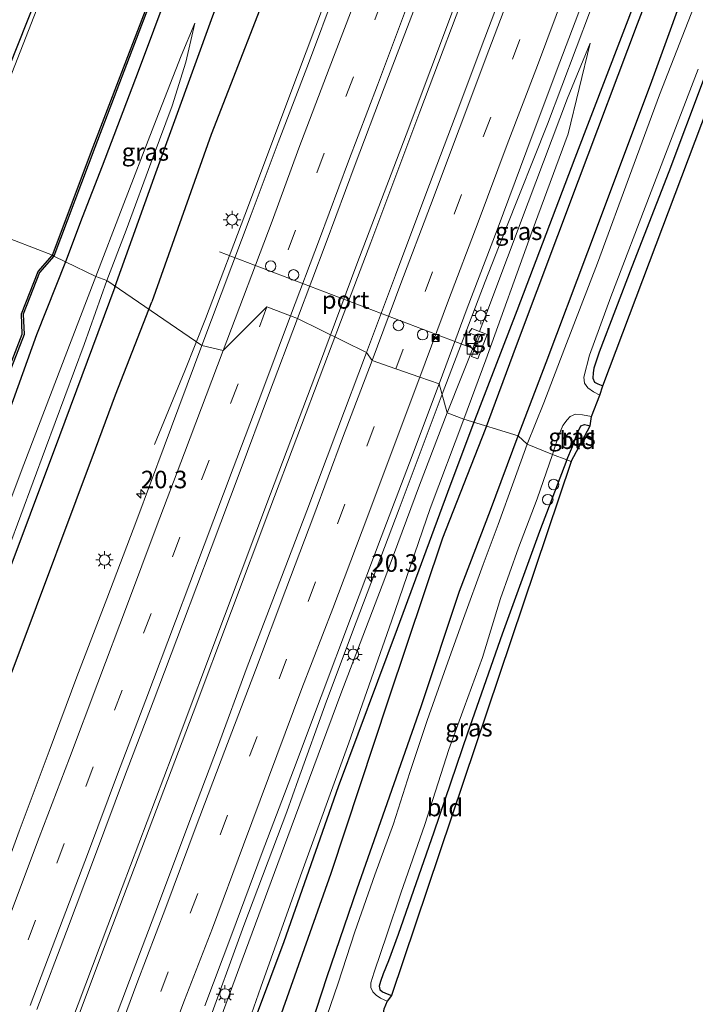
# Model space of a CAD drawing. Units: metres. Extents: x 125589 to 130008, y 506250 to 512500.
# Drawn here: x 126310 to 126406, y 508019 to 508159 of the extents above; entities that cross this region are included whole.
import ezdxf
from ezdxf.enums import TextEntityAlignment as Align

# ---------------------------------------------------------------- set-up
doc = ezdxf.new("R2010")
doc.units = ezdxf.units.M
doc.linetypes.add('VW-3-9_STREEP', pattern=[12, 3, -9])
doc.layers.get('0').update_dxf_attribs({"lineweight": 25})
for name, color, linetype, lineweight in [('B-ME-AL-OVERIG-S-B1', 7, 'Continuous', 18), ('B-ME-AM-KILOMETR-S-B1', 7, 'Continuous', 18), ('B-ME-BV-GELEIDECONSTRUCTIE-GELEIDERAIL-L-B1', 213, 'BV-GELEIDERAIL', 18), ('B-ME-GW-KRUINLIJN-L-B1', 93, 'Continuous', 18), ('B-ME-GW-TEENLIJN-L-B1', 93, 'Continuous', 18), ('B-ME-IE-GRASLAND-GV-B6', 93, 'Continuous', 18), ('B-ME-IE-GRONDWERKLIJN-GROND_INGERICHT-GV-B6', 253, 'Continuous', 18), ('B-ME-IE-HULPGEOMETRIE-L-B1', 53, 'Continuous', 18), ('B-ME-IE-INRICHTINGSELEMENT-S-B1', 253, 'Continuous', 18), ('B-ME-IE-MEUBILAIR_WEGMEUBILAIR-LICHTMAST-S-B1', 8, 'Continuous', 18), ('B-ME-OG-WATER-GV-B6', 153, 'Continuous', 18), ('B-ME-VH-VERH_SOORT-BITUMEN-GV-B6', 8, 'IE-TERREINAFSCHEIDING-NATUURLIJK-HOUTWAL', 18), ('B-ME-VH-VERH_SOORT-TEGELS-GV-B6', 8, 'Continuous', 18), ('B-ME-VW-DRIP-S-B1', 8, 'Continuous', 18), ('B-ME-VW-MARKERING-39STREEP-015-L-B1', 255, 'VW-3-9_STREEP', 18), ('B-ME-VW-MARKERING-STREEP-015-L-B1', 7, 'Continuous', 18), ('B-ME-VW-MEUBILAIR_WEGMEUBILAIR-PORTAAL-L-B1', 8, 'Continuous', 18)]:
    doc.layers.add(name, color=color, linetype=linetype, lineweight=lineweight)
for name, color, linetype in [('B-ME-GR-BOMENRIJ-L-B1', 10, 'Continuous'), ('B-ME-GW-INSTEEKWATERGANG-L-B1', 10, 'Continuous'), ('B-ME-KG-KADASTRAAL-OPNAMEDTMGRENS-L-B1', 10, 'Continuous'), ('B-ME-OB-BESCHOEIING-GV-B6', 10, 'Continuous')]:
    doc.layers.add(name, color=color, linetype=linetype)
doc.styles.add('NLCS-ISO', font='NLCS-ISO.TTF')
doc.linetypes.add('BV-GELEIDERAIL', pattern='A,10,-3,[108,NLCS.SHX,S=1,R=0,X=0,Y=0],-3', length=16)
doc.linetypes.add('IE-TERREINAFSCHEIDING-NATUURLIJK-HOUTWAL', pattern='A,7,-1.5,[67,NLCS.SHX,S=0.75,R=45,X=0,Y=0],-1.5,7,-1.5,[70,NLCS.SHX,S=0.75,R=0,X=0,Y=0],-1.5', length=20)

# ---------------------------------------------------------------- blocks, each defined once
blk = doc.blocks.new('hecto')
for p, q in [((0, 0.625), (-0.625, 0)), ((0, -0.625), (0, 0.625)), ((-0.625, 0), (0.625, 0)), ((0.625, 0), (0, -0.625))]:
    blk.add_line(p, q)
blk = doc.blocks.new('kast')
blk.add_line((-0.75, -0.75), (0.75, 0.75))
blk.add_lwpolyline([(-0.75, 0.75), (0.75, 0.75), (0.75, -0.75), (-0.75, -0.75)], close=True)
blk = doc.blocks.new('dtb')
blk.add_circle((0, 0), 0.75)
blk = doc.blocks.new('lantaarnpaal')
for p, q in [((-0.75, 0), (-1.25, 0)), ((-0.88, 0.88), (-0.53, 0.53)), ((0, 0.75), (0, 1.25)), ((0.53, 0.53), (0.88, 0.88)), ((0.75, 0), (1.25, 0)), ((-0.53, -0.53), (-0.88, -0.88)), ((0, -0.75), (0, -1.25)), ((0.53, -0.53), (0.88, -0.88))]:
    blk.add_line(p, q)
blk.add_circle((0, 0), 0.75)
blk = doc.blocks.new('camera')
h = blk.add_hatch(color=256)
h.paths.add_polyline_path([(0.5, 0.5), (-0.5, 0.5), (0, 0)])
h.paths.add_polyline_path([(0, 0), (-0.5, -0.5), (0.5, -0.5)])
for p, q in [((-0.5, 0.5), (0.5, -0.5)), ((0.5, 0.5), (-0.5, -0.5))]:
    blk.add_line(p, q)
blk.add_lwpolyline([(-0.5, 0.5), (0.5, 0.5), (0.5, -0.5), (-0.5, -0.5)], close=True)

msp = doc.modelspace()

# ---------------------------------------------------------------- linework, layer by layer
at = {"layer": 'B-ME-BV-GELEIDECONSTRUCTIE-GELEIDERAIL-L-B1'}
for points in [[(126352.261, 508110.14, -1.955), (126357.609, 508124.432, -1.887), (126364.624, 508142.874, -1.933), (126375.328, 508171.39, -2.081), (126384.292, 508195.146, -2.114), (126394.184, 508221.314, -2.176), (126403.585, 508246.291, -2.238), (126412.506, 508269.931, -2.325), (126422.806, 508297.443, -2.337), (126431.771, 508321.096, -2.383), (126437.892, 508337.228, -2.399), (126441.056, 508345.68, -2.449), (126446.973, 508365.214, -2.378), (126452.507, 508382.837, -2.288), (126458.503, 508401.614, -2.267), (126463.941, 508418.328, -2.296), (126467.752, 508429.71, -2.292), (126471.556, 508440.152, -2.275)], [(126480.98, 508436.586, -2.275), (126478.934, 508431.319, -2.358), (126473.061, 508417.367, -2.37), (126465.655, 508400.248, -2.366), (126458.096, 508382.897, -2.374), (126449.774, 508363.873, -2.391), (126444.696, 508352.257, -2.412), (126441.69, 508345.46, -2.445), (126433.139, 508322.646, -2.403), (126423.565, 508297.534, -2.354), (126416.252, 508278.103, -2.378), (126407.963, 508255.832, -2.275), (126399.764, 508234.212, -2.234), (126390.693, 508210.153, -2.193), (126383.244, 508190.358, -2.11), (126374.436, 508166.923, -2.023), (126366.604, 508146.134, -1.974), (126359.594, 508127.523, -1.891), (126355.273, 508116.186, -1.842), (126352.888, 508109.892, -1.955)], [(126369.7731, 508105.9006, -1.929), (126375.903, 508121.986, -2.014), (126378.858, 508129.498, -2.043), (126384.778, 508144.399, -2.204), (126390.904, 508160.639, -2.187), (126394.675, 508170.579, -2.268), (126400.825, 508186.803, -2.25), (126405.976, 508200.471, -2.293), (126411.583, 508215.482, -2.341), (126417.709, 508231.663, -2.396), (126422.916, 508245.449, -2.379)], [(126365.3, 508194.952, -2.945), (126361.344, 508183.953, -2.461), (126358.869, 508176.972, -1.587), (126358.863, 508176.97, -1.615), (126355.763, 508168.991, -2.113), (126347.773, 508147.768, -2.055), (126342.169, 508132.818, -2.005), (126336.02, 508116.664, -1.962), (126333.09, 508109.236, -2.215), (126328.754, 508098.74, -2.649)], [(126229.248, 507783.646, 1.485), (126234.873, 507798.748, 1.35), (126244.285, 507823.62, 0.924), (126254.594, 507851.127, 0.56), (126264.467, 507877.328, 0.225), (126271.507, 507896.044, -0.032), (126278.075, 507913.457, -0.251), (126287.475, 507938.329, -0.532), (126296.463, 507962.123, -0.797), (126306.777, 507989.462, -1.053), (126314.728, 508010.687, -1.277), (126324.15, 508035.616, -1.463), (126331.256, 508054.424, -1.636), (126338.731, 508074.302, -1.752), (126345.307, 508091.698, -1.889), (126352.261, 508110.14, -1.955)], [(126352.888, 508109.892, -1.955), (126345.21, 508089.599, -1.856), (126334.266, 508060.53, -1.616), (126321.743, 508027.469, -1.43), (126310.809, 507998.316, -1.14), (126301.587, 507973.756, -0.875), (126295.344, 507957.265, -0.784), (126285.071, 507929.99, -0.437), (126276.427, 507907.269, -0.21), (126266.184, 507879.925, 0.154), (126257.273, 507856.412, 0.485), (126247.432, 507830.219, 0.866), (126239.481, 507808.994, 1.172), (126233.91, 507794.251, 1.441), (126229.908, 507783.382, 1.485)], [(126247.9892, 507783.072, 1.3576), (126249.121, 507786.002, 1.366), (126255.674, 507803.564, 1.093), (126261.294, 507818.491, 0.862), (126266.483, 507832.148, 0.709), (126273.885, 507851.996, 0.419), (126281.469, 507872.002, 0.146), (126288.008, 507889.47, -0.065), (126296.496, 507910.494, -0.487), (126298.428, 507915.397, -0.553), (126299.349, 507917.912, -0.55), (126305.499, 507934.15, -0.714), (126312.073, 507951.576, -0.843), (126318.167, 507967.842, -1.008), (126324.303, 507984.031, -1.159), (126329.972, 507998.989, -1.315), (126336.004, 508015.203, -1.442), (126341.475, 508030.224, -1.54), (126347.603, 508046.421, -1.642), (126349.259, 508050.979, -1.646), (126353.299, 508062.191, -1.675), (126357.518, 508073.427, -1.724), (126363.648, 508089.599, -1.822), (126369.7731, 508105.9006, -1.929)]]:
    msp.add_polyline3d(points, dxfattribs=at)
at = {"layer": 'B-ME-GR-BOMENRIJ-L-B1'}
for points in [[(126323.121, 508121.16, -3.117), (126328.953, 508137.441, -3.089), (126337.087, 508159.821, -3.167), (126345.649, 508182.497, -3.196), (126353.799, 508204.902, -3.246), (126362.298, 508227.545, -3.283), (126370.437, 508249.991, -3.312), (126378.745, 508272.181, -3.291), (126387.316, 508295.031, -3.291), (126395.592, 508317.722, -3.444), (126403.823, 508340.125, -3.374), (126412.334, 508362.425, -3.332), (126420.747, 508384.983, -3.332), (126426.134, 508399.643, -3.32), (126431.154, 508412.902, -3.515), (126437.332, 508429.706, -3.431), (126442.863, 508444.931, -3.46)], [(126450.222, 508442.209, -3.246), (126444.484, 508427.321, -3.192), (126440.13, 508416.06, -3.337), (126433.189, 508397.093, -3.246), (126424.656, 508374.552, -3.118), (126416.156, 508352.266, -3.184), (126407.966, 508330.473, -3.225), (126402.502, 508315.741, -3.225), (126393.747, 508292.694, -3.2), (126385.168, 508269.977, -3.167), (126376.525, 508247.909, -3.163), (126368.31, 508225.224, -3.155), (126362.3, 508209.479, -3.134), (126354.258, 508187.752, -3.134), (126346.841, 508168.701, -3.068), (126336.85, 508142.933, -3.006), (126328.396, 508119.069, -2.873)], [(126496.14, 508420.282, -3.196), (126490.161, 508403.92, -3.312), (126483.116, 508385.947, -3.327), (126475.904, 508366.169, -3.217), (126467.035, 508342.616, -3.159), (126458.721, 508320.512, -3.109), (126450.145, 508297.553, -3.076), (126441.088, 508273.764, -3.188), (126432.236, 508250.186, -3.171), (126423.306, 508226.475, -3.163), (126414.804, 508204.22, -3.192), (126406.441, 508181.794, -3.155), (126397.58, 508158.666, -3.097), (126389.178, 508136.296, -3.093), (126380.325, 508112.8, -3.105), (126375.91, 508100.901, -3.262)], [(126374.191, 508101.582, -3.163), (126380.481, 508117.829, -3.126), (126388.714, 508139.58, -3.126), (126397.603, 508162.792, -3.113), (126406.56, 508186.884, -3.171), (126415.199, 508209.11, -3.213), (126423.361, 508231.016, -3.213), (126429.41, 508247.226, -3.213), (126435.114, 508262.186, -3.213), (126441.343, 508278.394, -3.159), (126447.31, 508294.339, -3.151), (126455.707, 508316.952, -3.105), (126461.661, 508332.554, -3.105), (126467.166, 508347.176, -3.151), (126476.07, 508371.069, -3.151), (126482.168, 508387.346, -3.285), (126487.379, 508401.154, -3.287), (126493.272, 508416.7, -3.27)], [(126323.121, 508121.16, -3.117), (126315.232, 508099.97, -2.976), (126306.85, 508077.658, -2.724), (126298.851, 508056.168, -2.592), (126290.076, 508032.414, -2.455), (126281.911, 508009.994, -2.273), (126273.518, 507987.223, -2.187), (126265.269, 507964.72, -1.988), (126256.963, 507942.493, -1.872), (126248.678, 507919.907, -1.69), (126245.581, 507911.903, -1.69), (126239.845, 507897.653, -3.018), (126233.924, 507882.474, -3.192), (126225.154, 507860.52, -3.328), (126216.371, 507838.121, -3.328), (126210.325, 507823.029, -3.266), (126203.816, 507806.643, -2.53), (126199.865, 507795.911, -2.458)], [(126205.868, 507793.354, -1.522), (126213.473, 507813.134, -1.521), (126224.573, 507843.418, -1.963), (126235.6, 507872.592, -2.476), (126241.66, 507888.093, -2.505), (126245.113, 507897.314, -2.59), (126247.251, 507903.57, -2.005), (126250.08, 507911.199, -1.363), (126255.703, 507926.148, -1.413), (126264.192, 507948.631, -1.599), (126272.57, 507970.994, -1.852), (126281.084, 507993.53, -2.112), (126292.335, 508023.256, -2.24), (126300.7, 508046.082, -2.459), (126309.168, 508068.312, -2.579), (126320.346, 508098.12, -2.774), (126323.182, 508105.827, -2.774), (126328.396, 508119.069, -2.873)], [(126253.078, 507774.212, -2.109), (126258.574, 507788.963, -2.108), (126265.149, 507807.569, -2.108), (126273.288, 507829.119, -2.203), (126279.647, 507846.606, -2.29), (126288.633, 507869.724, -2.488), (126297.269, 507894.743, -2.65), (126305.569, 507915.659, -2.795), (126312.061, 507933.686, -3.026), (126317.76, 507949.023, -2.981), (126323.278, 507963.982, -3.109), (126328.913, 507978.53, -3.278), (126334.599, 507993.858, -3.278), (126341.533, 508012.687, -3.192), (126347.256, 508027.912, -3.2), (126354.978, 508049.991, -3.287), (126363.414, 508072.531, -3.216), (126370.567, 508091.972, -3.187), (126374.191, 508101.582, -3.163)], [(126375.91, 508100.901, -3.262), (126369.81, 508085.39, -3.237), (126362.101, 508062.447, -3.278), (126353.916, 508037.61, -3.295), (126346.029, 508015.355, -3.295), (126338.099, 507992.126, -3.311), (126330.749, 507970.162, -3.311), (126322.931, 507947.805, -3.311), (126313.769, 507920.97, -3.374), (126302.73, 507889.906, -3.332), (126294.666, 507868.129, -3.332), (126286.941, 507846.371, -3.456), (126276.191, 507817.746, -3.398), (126267.314, 507793.165, -3.357), (126263.007, 507781.419, -3.361), (126259.605, 507771.691, -3.581)]]:
    msp.add_polyline3d(points, dxfattribs=at)
at = {"layer": 'B-ME-GW-INSTEEKWATERGANG-L-B1'}
for points in [[(126435.205, 508438.161, -3.836), (126429.53, 508424.448, -3.832), (126424.154, 508410.135, -3.778), (126417.141, 508391.633, -3.786), (126412.095, 508378.719, -3.791), (126405.359, 508360.591, -3.753), (126398.461, 508342.008, -3.733), (126389.742, 508318.715, -3.762), (126385.017, 508306.306, -3.729), (126376.918, 508284.815, -3.704), (126368.606, 508262.991, -3.654), (126361.037, 508243.107, -3.625), (126353.404, 508222.652, -3.613), (126346.277, 508204.384, -3.625), (126339.777, 508187.457, -3.588), (126333.114, 508169.839, -3.617), (126326.446, 508151.92, -3.625), (126321.281, 508138.421, -3.803), (126318.435, 508131.07, -3.795), (126316.076, 508124.776, -3.771)], [(126299.999, 508131.336, -4.11), (126303.394, 508140.086, -3.985), (126308.074, 508152.666, -4.054), (126314.304, 508168.38, -4.162), (126318.634, 508180.782, -4.104), (126322.183, 508190.578, -4.054), (126325.403, 508198.122, -4.08), (126329.462, 508208.47, -4.084), (126333.838, 508219.362, -4.088), (126337.198, 508228.611, -4.179), (126341.695, 508240.643, -4.183)], [(126380.588, 508099.982, -3.729), (126384.61, 508110.449, -3.7), (126390.556, 508126.207, -3.675), (126399.476, 508150.016, -3.58), (126405.994, 508167.968, -3.712), (126410.751, 508180.737, -3.712), (126418.019, 508199.331, -3.696), (126423.396, 508214.084, -3.696), (126431.573, 508234.756, -3.704)], [(126428.497, 508202.073, -4.137), (126427.811, 508202.216, -4.137), (126426.995, 508202.036, -4.137), (126426.513, 508201.691, -4.137), (126425.262, 508199.275, -4.137), (126421.05, 508187.961, -4.117), (126416.568, 508176.194, -4.117), (126411.533, 508162.701, -4.104), (126406.977, 508150.599, -4.075), (126402.101, 508137.607, -4.051), (126396.803, 508124.077, -4.084), (126392.164, 508111.906, -4.232), (126391.375, 508109.62, -4.257), (126391.297, 508108.94, -4.257), (126391.269, 508108.217, -4.257), (126391.501, 508107.641, -4.232), (126391.979, 508107.369, -4.236), (126392.675, 508107.097, -4.199)], [(126316.076, 508124.776, -3.771), (126311.956, 508114.383, -3.754), (126305.216, 508095.865, -3.696), (126297.537, 508075.414, -3.696), (126290.61, 508056.68, -3.63), (126282.906, 508035.843, -3.589), (126275.816, 508017.481, -3.593)], [(126387.55, 508096.577, -3.857), (126388.341, 508098.455, -3.811), (126389.026, 508100.333, -3.919), (126389.534, 508101.415, -3.914), (126390.055, 508101.591, -3.914), (126390.502, 508101.518, -3.956), (126390.882, 508101.401, -4.009)], [(126265.5, 507769.091, -3.939), (126269.881, 507780.757, -3.766), (126275.408, 507795.891, -3.766), (126280.409, 507810.512, -3.791), (126287.654, 507829.987, -3.841), (126292.115, 507843.336, -3.857), (126298.434, 507861.843, -3.833), (126303.438, 507876.49, -3.808), (126309.107, 507893.292, -3.758), (126314.948, 507911.12, -3.787), (126319.282, 507924.493, -3.725), (126323.717, 507936.327, -3.713), (126328.777, 507950.951, -3.704), (126332.91, 507963.308, -3.709), (126337.635, 507976.61, -3.725), (126342.801, 507991.637, -3.733), (126348.753, 508008.813, -3.742), (126353.393, 508022.919, -3.771), (126357.655, 508035.439, -3.775), (126361.622, 508046.768, -3.791), (126366.757, 508061.42, -3.8), (126372.234, 508077.841, -3.754), (126376.646, 508089.386, -3.733), (126380.588, 508099.982, -3.729)], [(126387.55, 508096.577, -3.857), (126383.621, 508086.336, -3.775), (126378.335, 508071.712, -3.783), (126373.39, 508057.616, -3.783), (126368.585, 508043.487, -3.7), (126363.496, 508028.91, -3.758), (126362.094, 508025.19, -3.837), (126361.354, 508023.307, -3.903), (126360.978, 508022.229, -3.932), (126360.791, 508021.564, -3.965), (126360.862, 508021.069, -3.977), (126361.268, 508020.735, -3.973), (126361.925, 508020.462, -3.969), (126362.536, 508020.242, -3.986)]]:
    msp.add_polyline3d(points, dxfattribs=at)
at = {"layer": 'B-ME-GW-KRUINLIJN-L-B1'}
msp.add_line((126374.8374, 508114.2427, -2.718), (126370.488, 508103.28, -2.732), dxfattribs=at)
for points in [[(126321.977, 508122.113, -3.2), (126324.735, 508129.266, -3.167), (126328.58, 508139.758, -3.175), (126331.261, 508146.993, -3.188), (126333.242, 508153.224, -3.25), (126334.522, 508158.779, -3.336)], [(126390.866, 508155.931, -2.849), (126387.649, 508148.106, -2.816), (126382.015, 508133.247, -2.771), (126376.15, 508117.551, -2.734), (126375.0746, 508114.8406, -2.712)], [(126237.166, 507898.432, -3.249), (126238.869, 507901.895, -3.001), (126241.457, 507906.144, -2.443), (126243.312, 507909.787, -1.992), (126244.618, 507913.068, -1.781), (126248.824, 507925.282, -1.852), (126256.413, 507944.941, -2.087), (126263.404, 507963.685, -2.112), (126270.202, 507981.874, -2.215), (126277.573, 508002.491, -2.373), (126286.404, 508026.374, -2.517), (126293.08, 508044.037, -2.633), (126299.997, 508062.815, -2.699), (126306.151, 508079.159, -2.815), (126313.23, 508098.188, -2.981), (126318.748, 508112.982, -3.084), (126321.977, 508122.113, -3.2)], [(126370.488, 508103.28, -2.732), (126366.521, 508092.952, -2.695), (126361.574, 508079.653, -2.613), (126355.344, 508063.224, -2.505), (126348.261, 508044.156, -2.356), (126341.273, 508025.313, -2.257), (126334.121, 508005.957, -2.1), (126327.137, 507986.605, -1.967), (126319.368, 507966.267, -1.736), (126311.086, 507943.346, -1.55), (126303.225, 507922.891, -1.392), (126296.309, 507903.6, -1.21), (126288.396, 507883.567, -0.954), (126280.261, 507861.722, -0.681), (126272.652, 507841.817, -0.379), (126265.277, 507822.829, -0.131), (126256.916, 507799.939, 0.138), (126252.1, 507785.88, 0.369), (126248.514, 507775.74, 0.304)]]:
    msp.add_polyline3d(points, dxfattribs=at)
at = {"layer": 'B-ME-GW-TEENLIJN-L-B1'}
for points in [[(126334.522, 508158.779, -3.336), (126332.541, 508154.147, -3.353), (126328.666, 508144.165, -3.559), (126324.163, 508132.456, -3.642), (126320.392, 508122.692, -3.63)], [(126372.853, 508102.344, -3.13), (126376, 508110.813, -3.101), (126382.615, 508129.145, -3.031), (126387.721, 508143.033, -3.043), (126390.866, 508155.931, -2.849)], [(126320.392, 508122.692, -3.63), (126316.898, 508113.515, -3.601), (126310.131, 508095.901, -3.601), (126302.426, 508075.549, -3.357), (126294.484, 508054.606, -3.357), (126286.926, 508034.387, -3.299), (126279.393, 508013.972, -3.303), (126271.67, 507993.307, -3.299), (126264.411, 507974.847, -3.299), (126259.505, 507962.088, -3.357), (126257.332, 507956.054, -3.44), (126254.661, 507949.02, -3.39), (126250.984, 507939.435, -3.386), (126243.742, 507920.688, -3.382), (126239.426, 507909.364, -3.394), (126237.742, 507903.772, -3.378), (126237.255, 507901.344, -3.361), (126237.166, 507898.432, -3.249)], [(126257.286, 507772.236, -3.485), (126263.379, 507790.517, -3.32), (126271.103, 507813.431, -3.258), (126279.399, 507836.756, -3.274), (126287.066, 507858.351, -3.394), (126296.102, 507883.803, -3.369), (126301.487, 507899.428, -3.369), (126308.61, 507919.022, -3.361), (126313.567, 507933.219, -3.311), (126319.929, 507952.773, -3.221), (126326.575, 507971.729, -3.274), (126328.913, 507978.53, -3.278), (126332.514, 507989.005, -3.283), (126338.254, 508005.259, -3.249), (126343.915, 508021.407, -3.204), (126349.565, 508037.288, -3.171), (126356.439, 508056.233, -3.204), (126362.528, 508073.55, -3.187), (126368.046, 508089.648, -3.117), (126372.853, 508102.344, -3.13)]]:
    msp.add_polyline3d(points, dxfattribs=at)
at = {"layer": 'B-ME-IE-GRASLAND-GV-B6'}
for points in [[(126361.037, 508243.107, -3.625), (126353.404, 508222.652, -3.613), (126346.277, 508204.384, -3.625), (126339.777, 508187.457, -3.588), (126333.114, 508169.839, -3.617), (126326.446, 508151.92, -3.625), (126321.281, 508138.421, -3.803), (126318.435, 508131.07, -3.795), (126316.076, 508124.776, -3.771), (126314.39, 508125.574, -4.685), (126320.25, 508141.065, -4.678), (126327.921, 508161.136, -4.687), (126337.004, 508185.24, -4.695), (126349.015, 508216.892, -4.641), (126357.343, 508238.821, -4.67)], [(126335.514, 508112.859, -2.563), (126321.977, 508122.113, -3.2), (126324.735, 508129.266, -3.167), (126328.58, 508139.758, -3.175), (126331.261, 508146.993, -3.188), (126333.242, 508153.224, -3.25), (126334.522, 508158.779, -3.336), (126332.541, 508154.147, -3.353), (126328.666, 508144.165, -3.559), (126324.163, 508132.456, -3.642), (126320.392, 508122.692, -3.63), (126316.076, 508124.776, -3.771), (126318.435, 508131.07, -3.795), (126321.281, 508138.421, -3.803), (126326.446, 508151.92, -3.625), (126333.114, 508169.839, -3.617), (126339.777, 508187.457, -3.588), (126346.277, 508204.384, -3.625), (126353.404, 508222.652, -3.613), (126361.037, 508243.107, -3.625)], [(126299.999, 508131.336, -4.11), (126303.394, 508140.086, -3.985), (126308.074, 508152.666, -4.054), (126314.304, 508168.38, -4.162), (126318.634, 508180.782, -4.104), (126322.183, 508190.578, -4.054), (126325.403, 508198.122, -4.08), (126329.462, 508208.47, -4.084), (126333.838, 508219.362, -4.088), (126337.198, 508228.611, -4.179), (126341.695, 508240.643, -4.183)], [(126383.756, 508240.778, -2.95), (126379.576, 508229.748, -2.92), (126375.408, 508218.871, -2.948), (126371.489, 508208.176, -2.884), (126367.171, 508196.897, -2.831), (126363.019, 508185.828, -2.836), (126357.564, 508171.301, -2.799), (126354.676, 508163.631, -2.781), (126350.713, 508153.044, -2.736), (126346.392, 508141.784, -2.721), (126342.551, 508131.524, -2.692), (126335.514, 508112.859, -2.563)], [(126405.559, 508235.331, -2.718), (126401.381, 508224.222, -2.677), (126397.141, 508213.017, -2.647), (126392.879, 508201.646, -2.596), (126388.631, 508190.429, -2.561), (126384.54, 508179.498, -2.528), (126380.137, 508167.989, -2.52), (126375.864, 508156.714, -2.473), (126371.62, 508145.45, -2.438), (126367.461, 508134.439, -2.405), (126363.133, 508122.858, -2.35), (126359, 508111.841, -2.288), (126349.148, 508116.683, -2.302), (126353.222, 508127.554, -2.345), (126357.375, 508138.667, -2.385), (126361.501, 508149.59, -2.425), (126365.657, 508160.501, -2.467), (126369.759, 508171.281, -2.492), (126373.932, 508182.416, -2.502), (126378.066, 508193.469, -2.539), (126382.195, 508204.296, -2.565), (126386.248, 508215.123, -2.609), (126390.315, 508226.076, -2.641), (126394.554, 508237.172, -2.675)], [(126433.549, 508235.808, -5.161), (126430.156, 508225.975, -5.161), (126426.948, 508217.826, -5.161), (126421.405, 508203.456, -5.161), (126416.835, 508190.714, -5.161), (126411.895, 508177.659, -5.161), (126406.464, 508163.181, -5.161), (126400.768, 508148.579, -5.161), (126396.808, 508137.902, -5.161), (126391.899, 508124.593, -5.161), (126387.26, 508112.529, -5.161), (126384.238, 508104.661, -5.161), (126381.867, 508098.779, -5.16), (126380.588, 508099.982, -3.729), (126384.61, 508110.449, -3.7), (126390.556, 508126.207, -3.675), (126399.476, 508150.016, -3.58), (126405.994, 508167.968, -3.712), (126410.751, 508180.737, -3.712), (126418.019, 508199.331, -3.696), (126423.396, 508214.084, -3.696), (126431.573, 508234.756, -3.704)], [(126405.994, 508167.968, -3.712), (126399.476, 508150.016, -3.58), (126390.556, 508126.207, -3.675), (126384.61, 508110.449, -3.7), (126380.588, 508099.982, -3.729), (126372.853, 508102.344, -3.13), (126376, 508110.813, -3.101), (126382.615, 508129.145, -3.031), (126387.721, 508143.033, -3.043), (126390.866, 508155.931, -2.849), (126387.649, 508148.106, -2.816), (126382.015, 508133.247, -2.771), (126376.15, 508117.551, -2.734), (126375.0746, 508114.8406, -2.712), (126373.976, 508115.259, -2.695), (126373.568, 508114.656, -2.687), (126374.427, 508114.331, -2.711), (126374.488, 508114.377, -2.736), (126374.8374, 508114.2427, -2.718), (126370.488, 508103.28, -2.732), (126369.362, 508107.408, -2.601), (126373.312, 508118.177, -2.612), (126377.586, 508129.345, -2.685), (126381.827, 508140.689, -2.724), (126386.028, 508151.838, -2.745), (126390.151, 508162.756, -2.789)], [(126312.294, 508161.65, -5.161), (126307.33, 508148.84, -5.161), (126303.456, 508138.569, -5.161), (126300.623, 508130.946, -5.16), (126299.999, 508131.336, -4.11)], [(126320.392, 508122.692, -3.63), (126324.163, 508132.456, -3.642), (126328.666, 508144.165, -3.559), (126332.541, 508154.147, -3.353), (126334.522, 508158.779, -3.336), (126333.242, 508153.224, -3.25), (126331.261, 508146.993, -3.188), (126328.58, 508139.758, -3.175), (126324.735, 508129.266, -3.167), (126321.977, 508122.113, -3.2), (126320.392, 508122.692, -3.63)], [(126382.615, 508129.145, -3.031), (126376, 508110.813, -3.101), (126372.853, 508102.344, -3.13), (126370.488, 508103.28, -2.732), (126374.8374, 508114.2427, -2.718), (126375.068, 508114.154, -2.707), (126373.96, 508111.292, -2.725), (126374.836, 508110.935, -2.742), (126376.205, 508114.41, -2.728), (126375.0746, 508114.8406, -2.712), (126376.15, 508117.551, -2.734), (126382.015, 508133.247, -2.771), (126387.649, 508148.106, -2.816), (126390.866, 508155.931, -2.849), (126387.721, 508143.033, -3.043), (126382.615, 508129.145, -3.031)], [(126406.977, 508150.599, -4.075), (126402.101, 508137.607, -4.051), (126396.803, 508124.077, -4.084), (126392.164, 508111.906, -4.232), (126391.375, 508109.62, -4.257), (126391.297, 508108.94, -4.257), (126391.269, 508108.217, -4.257), (126391.501, 508107.641, -4.232), (126391.979, 508107.369, -4.236), (126392.675, 508107.097, -4.199), (126392.264, 508105.775, -5.161), (126391.361, 508106.228, -5.161), (126390.534, 508106.828, -5.161), (126390.037, 508107.494, -5.161), (126389.978, 508108.323, -5.161), (126390.78, 508111.476, -5.161), (126393.802, 508119.784, -5.161), (126399.567, 508134.782, -5.161), (126406.272, 508152.219, -5.161)], [(126268.11, 508003.766, -4.598), (126274.033, 508019.187, -4.635), (126279.792, 508034.416, -4.598), (126285.46, 508049.564, -4.594), (126292.766, 508068.615, -4.639), (126299.752, 508087.086, -4.714), (126304.962, 508101.054, -4.743), (126310.151, 508114.418, -4.73), (126310.026, 508117.309, -4.792), (126312.37, 508123.279, -4.805), (126314.39, 508125.574, -4.685), (126316.076, 508124.776, -3.771), (126311.956, 508114.383, -3.754), (126305.216, 508095.865, -3.696), (126297.537, 508075.414, -3.696), (126290.61, 508056.68, -3.63), (126282.906, 508035.843, -3.589), (126275.816, 508017.481, -3.593)], [(126275.816, 508017.481, -3.593), (126282.906, 508035.843, -3.589), (126290.61, 508056.68, -3.63), (126297.537, 508075.414, -3.696), (126305.216, 508095.865, -3.696), (126311.956, 508114.383, -3.754), (126316.076, 508124.776, -3.771), (126320.392, 508122.692, -3.63), (126316.898, 508113.515, -3.601), (126310.131, 508095.901, -3.601), (126302.426, 508075.549, -3.357), (126294.484, 508054.606, -3.357), (126286.926, 508034.387, -3.299), (126279.393, 508013.972, -3.303)], [(126320.392, 508122.692, -3.63), (126321.977, 508122.113, -3.2), (126318.748, 508112.982, -3.084), (126313.23, 508098.188, -2.981), (126306.151, 508079.159, -2.815), (126299.997, 508062.815, -2.699), (126293.08, 508044.037, -2.633), (126286.404, 508026.374, -2.517), (126277.573, 508002.491, -2.373)], [(126279.393, 508013.972, -3.303), (126286.926, 508034.387, -3.299), (126294.484, 508054.606, -3.357), (126302.426, 508075.549, -3.357), (126310.131, 508095.901, -3.601), (126316.898, 508113.515, -3.601), (126320.392, 508122.692, -3.63)], [(126277.573, 508002.491, -2.373), (126286.404, 508026.374, -2.517), (126293.08, 508044.037, -2.633), (126299.997, 508062.815, -2.699), (126306.151, 508079.159, -2.815), (126313.23, 508098.188, -2.981), (126318.748, 508112.982, -3.084), (126321.977, 508122.113, -3.2), (126335.514, 508112.859, -2.563), (126330.117, 508098.477, -2.514), (126326.244, 508087.994, -2.295), (126321.939, 508076.729, -2.338), (126317.703, 508065.619, -2.292), (126313.757, 508055.035, -2.24), (126309.459, 508043.627, -2.095), (126305.542, 508033.075, -1.995), (126301.356, 508022.224, -1.918), (126297.2, 508011.037, -1.829)], [(126311.992, 508018.216, -1.68), (126316.223, 508029.342, -1.74), (126320.34, 508040.323, -1.85), (126324.499, 508051.394, -1.94), (126328.58, 508062.078, -2.018), (126332.726, 508073.155, -2.075), (126336.85, 508083.995, -2.17), (126340.951, 508094.966, -2.219), (126345.028, 508105.766, -2.269), (126349.148, 508116.683, -2.302), (126359, 508111.841, -2.288), (126354.772, 508100.645, -2.238), (126350.485, 508089.31, -2.168), (126346.259, 508078.243, -2.119), (126341.981, 508067.052, -2.067), (126337.729, 508055.563, -1.99), (126333.658, 508044.779, -1.94), (126329.311, 508033.233, -1.885), (126325.199, 508022.349, -1.798), (126320.983, 508011.161, -1.704)], [(126335.943, 508018.749, -2.075), (126339.762, 508028.957, -2.136), (126344.093, 508040.59, -2.201), (126348.554, 508052.319, -2.333), (126352.494, 508062.85, -2.359), (126356.834, 508074.327, -2.426), (126361.07, 508085.523, -2.482), (126365.126, 508096.143, -2.545), (126369.362, 508107.408, -2.601), (126370.488, 508103.28, -2.732), (126366.521, 508092.952, -2.695), (126361.574, 508079.653, -2.613), (126355.344, 508063.224, -2.505), (126348.261, 508044.156, -2.356), (126341.273, 508025.313, -2.257), (126334.121, 508005.957, -2.1)], [(126334.121, 508005.957, -2.1), (126341.273, 508025.313, -2.257), (126348.261, 508044.156, -2.356), (126355.344, 508063.224, -2.505), (126361.574, 508079.653, -2.613), (126366.521, 508092.952, -2.695), (126370.488, 508103.28, -2.732), (126372.853, 508102.344, -3.13), (126368.046, 508089.648, -3.117), (126362.528, 508073.55, -3.187), (126356.439, 508056.233, -3.204), (126349.565, 508037.288, -3.171), (126343.915, 508021.407, -3.204), (126338.254, 508005.259, -3.249)], [(126385.505, 508097.339, -5.16), (126386.29, 508099.858, -5.161), (126386.966, 508101.456, -5.161), (126387.579, 508102.264, -5.161), (126388.034, 508102.73, -5.161), (126388.788, 508103.085, -5.161), (126389.772, 508102.987, -5.161), (126391.055, 508102.745, -5.161), (126390.882, 508101.401, -4.009), (126390.502, 508101.518, -3.956), (126390.055, 508101.591, -3.914), (126389.534, 508101.415, -3.914), (126389.026, 508100.333, -3.919), (126388.341, 508098.455, -3.811), (126387.55, 508096.577, -3.857), (126385.505, 508097.339, -5.16)], [(126338.254, 508005.259, -3.249), (126343.915, 508021.407, -3.204), (126349.565, 508037.288, -3.171), (126356.439, 508056.233, -3.204), (126362.528, 508073.55, -3.187), (126368.046, 508089.648, -3.117), (126372.853, 508102.344, -3.13), (126380.588, 508099.982, -3.729), (126376.646, 508089.386, -3.733), (126372.234, 508077.841, -3.754), (126366.757, 508061.42, -3.8), (126361.622, 508046.768, -3.791), (126357.655, 508035.439, -3.775), (126353.393, 508022.919, -3.771), (126348.753, 508008.813, -3.742)], [(126348.753, 508008.813, -3.742), (126353.393, 508022.919, -3.771), (126357.655, 508035.439, -3.775), (126361.622, 508046.768, -3.791), (126366.757, 508061.42, -3.8), (126372.234, 508077.841, -3.754), (126376.646, 508089.386, -3.733), (126380.588, 508099.982, -3.729), (126381.867, 508098.779, -5.16), (126379.973, 508093.506, -5.16), (126377.742, 508087.33, -5.16), (126375.621, 508081.635, -5.16), (126372.786, 508073.937, -5.16), (126370.323, 508067.06, -5.16), (126367.645, 508059.429, -5.16), (126365.168, 508052.002, -5.16), (126362.836, 508044.67, -5.16), (126360.187, 508037.431, -5.16), (126357.317, 508029.297, -5.16), (126354.962, 508021.964, -5.16), (126352.291, 508014.254, -5.16)], [(126385.505, 508097.339, -5.16), (126387.55, 508096.577, -3.857), (126383.621, 508086.336, -3.775), (126378.335, 508071.712, -3.783), (126373.39, 508057.616, -3.783), (126368.585, 508043.487, -3.7), (126363.496, 508028.91, -3.758), (126362.094, 508025.19, -3.837), (126361.354, 508023.307, -3.903), (126360.978, 508022.229, -3.932), (126360.791, 508021.564, -3.965), (126360.862, 508021.069, -3.977), (126361.268, 508020.735, -3.973), (126361.925, 508020.462, -3.969), (126362.536, 508020.242, -3.986), (126361.929, 508019.441, -5.16), (126360.967, 508019.866, -5.16), (126360.338, 508020.265, -5.16), (126359.866, 508020.758, -5.16), (126359.621, 508021.375, -5.16), (126359.617, 508022.022, -5.16), (126360.07, 508023.542, -5.16), (126361.929, 508029.002, -5.16), (126363.88, 508034.804, -5.16), (126367.277, 508044.593, -5.16), (126370.718, 508055.294, -5.16), (126372.921, 508061.246, -5.16), (126375.512, 508068.392, -5.16), (126378.061, 508076.8, -5.16), (126380.668, 508084.037, -5.16), (126383.334, 508091.015, -5.16), (126385.505, 508097.339, -5.16)]]:
    msp.add_polyline3d(points, dxfattribs=at)
at = {"layer": 'B-ME-IE-GRONDWERKLIJN-GROND_INGERICHT-GV-B6'}
for points in [[(126341.695, 508240.643, -4.183), (126337.198, 508228.611, -4.179), (126333.838, 508219.362, -4.088), (126329.462, 508208.47, -4.084), (126325.403, 508198.122, -4.08), (126322.183, 508190.578, -4.054), (126318.634, 508180.782, -4.104), (126314.304, 508168.38, -4.162), (126308.074, 508152.666, -4.054), (126303.394, 508140.086, -3.985), (126299.999, 508131.336, -4.11)], [(126428.497, 508202.073, -4.137), (126392.675, 508107.097, -4.199), (126391.979, 508107.369, -4.236), (126391.501, 508107.641, -4.232), (126391.269, 508108.217, -4.257), (126391.297, 508108.94, -4.257), (126391.375, 508109.62, -4.257), (126392.164, 508111.906, -4.232), (126396.803, 508124.077, -4.084), (126402.101, 508137.607, -4.051), (126406.977, 508150.599, -4.075), (126411.533, 508162.701, -4.104), (126416.568, 508176.194, -4.117), (126421.05, 508187.961, -4.117), (126425.262, 508199.275, -4.137), (126426.513, 508201.691, -4.137), (126426.995, 508202.036, -4.137), (126427.811, 508202.216, -4.137), (126428.497, 508202.073, -4.137)], [(126387.55, 508096.577, -3.857), (126388.341, 508098.455, -3.811), (126389.026, 508100.333, -3.919), (126389.534, 508101.415, -3.914), (126390.055, 508101.591, -3.914), (126390.502, 508101.518, -3.956), (126390.882, 508101.401, -4.009), (126388.177, 508096.308, -3.808), (126387.55, 508096.577, -3.857)], [(126387.55, 508096.577, -3.857), (126388.177, 508096.308, -3.808), (126362.536, 508020.242, -3.986), (126361.925, 508020.462, -3.969), (126361.268, 508020.735, -3.973), (126360.862, 508021.069, -3.977), (126360.791, 508021.564, -3.965), (126360.978, 508022.229, -3.932), (126361.354, 508023.307, -3.903), (126362.094, 508025.19, -3.837), (126363.496, 508028.91, -3.758), (126368.585, 508043.487, -3.7), (126373.39, 508057.616, -3.783), (126378.335, 508071.712, -3.783), (126383.621, 508086.336, -3.775), (126387.55, 508096.577, -3.857)]]:
    msp.add_polyline3d(points, dxfattribs=at)
at = {"layer": 'B-ME-IE-HULPGEOMETRIE-L-B1'}
msp.add_polyline3d([(126300.623, 508130.946, -5.16), (126314.202, 508125.739, -5.16), (126314.39, 508125.574, -4.685), (126316.076, 508124.776, -3.771), (126320.392, 508122.692, -3.63), (126321.977, 508122.113, -3.2), (126335.514, 508112.859, -2.563), (126338.522, 508112.134, -2.499), (126344.762, 508118.345, -2.436), (126348.1495, 508117.0614, -2.331), (126349.148, 508116.683, -2.302), (126359, 508111.841, -2.288), (126359.807, 508110.696, -2.326), (126363.167, 508109.505, -2.415), (126366.5994, 508108.3431, -2.521), (126369.362, 508107.408, -2.601), (126370.488, 508103.28, -2.732), (126372.853, 508102.344, -3.13), (126380.588, 508099.982, -3.729), (126381.867, 508098.779, -5.16), (126385.505, 508097.339, -5.16), (126387.55, 508096.577, -3.857), (126388.177, 508096.308, -3.808)], dxfattribs=at)
at = {"layer": 'B-ME-KG-KADASTRAAL-OPNAMEDTMGRENS-L-B1'}
for points in [[(126388.177, 508096.308, -3.808), (126390.882, 508101.401, -4.009), (126391.055, 508102.745, -5.161), (126392.264, 508105.775, -5.161), (126392.675, 508107.097, -4.199), (126428.497, 508202.073, -4.137), (126428.749, 508202.774, -5.161), (126429.134, 508203.741, -5.161), (126429.672, 508205.512, -3.956), (126465.386, 508298.078, -3.96), (126465.326, 508299.39, -5.161), (126466.382, 508302.014, -5.161), (126467.614, 508303.479, -3.877), (126516.482, 508424.799, -4.377), (126517.1, 508426.335, -5.161), (126522.658, 508442.389, -5.161), (126523.456, 508443.32, -4.199), (126525.529, 508454.759, -4.298)], [(126388.177, 508096.308, -3.808), (126362.536, 508020.242, -3.986), (126361.929, 508019.441, -5.16), (126361.467, 508018.298, -5.16), (126361.225, 508016.887, -3.986), (126331.901, 507931.338, -4.147), (126330.927, 507929.87, -5.16), (126329.9, 507927.096, -5.16), (126329.525, 507925.505, -4.077), (126274.946, 507768.461, -4.023), (126274.208, 507766.505, -5.16), (126274.2, 507766.099, -5.162)]]:
    msp.add_polyline3d(points, dxfattribs=at)
at = {"layer": 'B-ME-OB-BESCHOEIING-GV-B6'}
for points in [[(126314.202, 508125.739, -5.16), (126320.016, 508141.154, -5.161), (126327.687, 508161.225, -5.161), (126336.77, 508185.328, -5.161), (126348.781, 508216.981, -5.161), (126357.109, 508238.91, -5.161), (126363.446, 508255.507, -5.161), (126371.731, 508277.408, -5.161), (126377.575, 508292.743, -5.161), (126383.576, 508308.763, -5.161), (126389.604, 508325.075, -5.161), (126399.699, 508351.766, -5.161), (126406.741, 508370.425, -5.161), (126414.289, 508390.429, -5.161), (126423.338, 508414.484, -5.161), (126430.83, 508434.457, -5.161), (126435.116, 508445.764, -5.161)], [(126435.349, 508445.675, -4.794), (126431.064, 508434.369, -4.674), (126423.572, 508414.396, -4.645), (126414.523, 508390.341, -4.637), (126406.975, 508370.337, -4.649), (126399.933, 508351.678, -4.645), (126389.838, 508324.987, -4.654), (126383.81, 508308.676, -4.645), (126377.809, 508292.655, -4.645), (126371.965, 508277.319, -4.645), (126363.68, 508255.418, -4.67), (126357.343, 508238.821, -4.67), (126349.015, 508216.892, -4.641), (126337.004, 508185.24, -4.695), (126327.921, 508161.136, -4.687), (126320.25, 508141.065, -4.678), (126314.39, 508125.574, -4.685), (126314.202, 508125.739, -5.16)], [(126267.876, 508003.855, -5.16), (126273.799, 508019.276, -5.16), (126279.558, 508034.504, -5.16), (126285.226, 508049.653, -5.16), (126292.532, 508068.704, -5.16), (126299.518, 508087.174, -5.16), (126304.728, 508101.143, -5.16), (126309.899, 508114.46, -5.16), (126309.774, 508117.351, -5.16), (126312.153, 508123.411, -5.16), (126314.202, 508125.739, -5.16), (126314.39, 508125.574, -4.685), (126312.37, 508123.279, -4.805), (126310.026, 508117.309, -4.792), (126310.151, 508114.418, -4.73), (126304.962, 508101.054, -4.743), (126299.752, 508087.086, -4.714), (126292.766, 508068.615, -4.639), (126285.46, 508049.564, -4.594), (126279.792, 508034.416, -4.598), (126274.033, 508019.187, -4.635), (126268.11, 508003.766, -4.598)]]:
    msp.add_polyline3d(points, dxfattribs=at)
at = {"layer": 'B-ME-OG-WATER-GV-B6'}
for points in [[(126406.272, 508152.219, -5.161), (126399.567, 508134.782, -5.161), (126393.802, 508119.784, -5.161), (126390.78, 508111.476, -5.161), (126389.978, 508108.323, -5.161), (126390.037, 508107.494, -5.161), (126390.534, 508106.828, -5.161), (126391.361, 508106.228, -5.161), (126392.264, 508105.775, -5.161), (126391.055, 508102.745, -5.161), (126389.772, 508102.987, -5.161), (126388.788, 508103.085, -5.161), (126388.034, 508102.73, -5.161), (126387.579, 508102.264, -5.161), (126386.966, 508101.456, -5.161), (126386.29, 508099.858, -5.161), (126385.505, 508097.339, -5.16), (126381.867, 508098.779, -5.16), (126384.238, 508104.661, -5.161), (126387.26, 508112.529, -5.161), (126391.899, 508124.593, -5.161), (126396.808, 508137.902, -5.161), (126400.768, 508148.579, -5.161), (126406.464, 508163.181, -5.161)], [(126327.687, 508161.225, -5.161), (126320.016, 508141.154, -5.161), (126314.202, 508125.739, -5.16), (126300.623, 508130.946, -5.16), (126303.456, 508138.569, -5.161), (126307.33, 508148.84, -5.161), (126312.294, 508161.65, -5.161)], [(126300.623, 508130.946, -5.16), (126314.202, 508125.739, -5.16), (126312.153, 508123.411, -5.16), (126309.774, 508117.351, -5.16), (126309.899, 508114.46, -5.16), (126304.728, 508101.143, -5.16)], [(126352.291, 508014.254, -5.16), (126354.962, 508021.964, -5.16), (126357.317, 508029.297, -5.16), (126360.187, 508037.431, -5.16), (126362.836, 508044.67, -5.16), (126365.168, 508052.002, -5.16), (126367.645, 508059.429, -5.16), (126370.323, 508067.06, -5.16), (126372.786, 508073.937, -5.16), (126375.621, 508081.635, -5.16), (126377.742, 508087.33, -5.16), (126379.973, 508093.506, -5.16), (126381.867, 508098.779, -5.16), (126385.505, 508097.339, -5.16), (126383.334, 508091.015, -5.16), (126380.668, 508084.037, -5.16), (126378.061, 508076.8, -5.16), (126375.512, 508068.392, -5.16), (126372.921, 508061.246, -5.16), (126370.718, 508055.294, -5.16), (126367.277, 508044.593, -5.16), (126363.88, 508034.804, -5.16), (126361.929, 508029.002, -5.16), (126360.07, 508023.542, -5.16), (126359.617, 508022.022, -5.16), (126359.621, 508021.375, -5.16), (126359.866, 508020.758, -5.16), (126360.338, 508020.265, -5.16), (126360.967, 508019.866, -5.16), (126361.929, 508019.441, -5.16), (126361.467, 508018.298, -5.16)]]:
    msp.add_polyline3d(points, dxfattribs=at)
at = {"layer": 'B-ME-VH-VERH_SOORT-BITUMEN-GV-B6'}
for points in [[(126349.148, 508116.683, -2.302), (126348.1495, 508117.0614, -2.331), (126344.762, 508118.345, -2.436), (126338.522, 508112.134, -2.499), (126335.514, 508112.859, -2.563), (126342.551, 508131.524, -2.692), (126346.392, 508141.784, -2.721), (126350.713, 508153.044, -2.736), (126354.676, 508163.631, -2.781), (126357.564, 508171.301, -2.799), (126363.019, 508185.828, -2.836), (126367.171, 508196.897, -2.831), (126371.489, 508208.176, -2.884), (126375.408, 508218.871, -2.948), (126379.576, 508229.748, -2.92), (126383.756, 508240.778, -2.95)], [(126419.182, 508239.634, -3.003), (126414.958, 508228.571, -2.995), (126410.805, 508217.516, -2.957), (126406.75, 508206.715, -2.921), (126402.545, 508195.649, -2.866), (126398.303, 508184.3, -2.847), (126394.198, 508173.505, -2.809), (126390.151, 508162.756, -2.789), (126386.028, 508151.838, -2.745), (126381.827, 508140.689, -2.724), (126377.586, 508129.345, -2.685), (126373.312, 508118.177, -2.612), (126369.362, 508107.408, -2.601)], [(126394.554, 508237.172, -2.675), (126390.315, 508226.076, -2.641), (126386.248, 508215.123, -2.609), (126382.195, 508204.296, -2.565), (126378.066, 508193.469, -2.539), (126373.932, 508182.416, -2.502), (126369.759, 508171.281, -2.492), (126365.657, 508160.501, -2.467), (126361.501, 508149.59, -2.425), (126357.375, 508138.667, -2.385), (126353.222, 508127.554, -2.345), (126349.148, 508116.683, -2.302)], [(126369.362, 508107.408, -2.601), (126366.5994, 508108.3431, -2.521), (126363.167, 508109.505, -2.415), (126359.807, 508110.696, -2.326), (126359, 508111.841, -2.288), (126363.133, 508122.858, -2.35), (126367.461, 508134.439, -2.405), (126371.62, 508145.45, -2.438), (126375.864, 508156.714, -2.473), (126380.137, 508167.989, -2.52), (126384.54, 508179.498, -2.528), (126388.631, 508190.429, -2.561), (126392.879, 508201.646, -2.596), (126397.141, 508213.017, -2.647), (126401.381, 508224.222, -2.677), (126405.559, 508235.331, -2.718)], [(126297.2, 508011.037, -1.829), (126301.356, 508022.224, -1.918), (126305.542, 508033.075, -1.995), (126309.459, 508043.627, -2.095), (126313.757, 508055.035, -2.24), (126317.703, 508065.619, -2.292), (126321.939, 508076.729, -2.338), (126326.244, 508087.994, -2.295), (126330.117, 508098.477, -2.514), (126335.514, 508112.859, -2.563), (126338.522, 508112.134, -2.499), (126344.762, 508118.345, -2.436), (126348.1495, 508117.0614, -2.331), (126349.148, 508116.683, -2.302), (126345.028, 508105.766, -2.269), (126340.951, 508094.966, -2.219), (126336.85, 508083.995, -2.17), (126332.726, 508073.155, -2.075), (126328.58, 508062.078, -2.018), (126324.499, 508051.394, -1.94), (126320.34, 508040.323, -1.85), (126316.223, 508029.342, -1.74), (126311.992, 508018.216, -1.68)], [(126320.983, 508011.161, -1.704), (126325.199, 508022.349, -1.798), (126329.311, 508033.233, -1.885), (126333.658, 508044.779, -1.94), (126337.729, 508055.563, -1.99), (126341.981, 508067.052, -2.067), (126346.259, 508078.243, -2.119), (126350.485, 508089.31, -2.168), (126354.772, 508100.645, -2.238), (126359, 508111.841, -2.288), (126359.807, 508110.696, -2.326), (126363.167, 508109.505, -2.415), (126366.5994, 508108.3431, -2.521), (126369.362, 508107.408, -2.601), (126365.126, 508096.143, -2.545), (126361.07, 508085.523, -2.482), (126356.834, 508074.327, -2.426), (126352.494, 508062.85, -2.359), (126348.554, 508052.319, -2.333), (126344.093, 508040.59, -2.201), (126339.762, 508028.957, -2.136), (126335.943, 508018.749, -2.075)]]:
    msp.add_polyline3d(points, dxfattribs=at)
at = {"layer": 'B-ME-VH-VERH_SOORT-TEGELS-GV-B6'}
msp.add_polyline3d([(126376.205, 508114.41, -2.728), (126374.836, 508110.935, -2.742), (126373.96, 508111.292, -2.725), (126375.068, 508114.154, -2.707), (126374.8374, 508114.2427, -2.7177), (126374.488, 508114.377, -2.736), (126374.427, 508114.331, -2.711), (126373.568, 508114.656, -2.687), (126373.976, 508115.259, -2.695), (126375.0746, 508114.8406, -2.7116), (126376.205, 508114.41, -2.728)], dxfattribs=at)
at = {"layer": 'B-ME-VW-MARKERING-39STREEP-015-L-B1'}
for points in [[(126363.167, 508109.505, -2.415), (126367.333, 508120.56, -2.459), (126371.471, 508131.567, -2.517), (126375.628, 508142.568, -2.549), (126379.786, 508153.637, -2.608), (126383.959, 508164.627, -2.634), (126388.08, 508175.658, -2.657), (126392.258, 508186.644, -2.673), (126396.42, 508197.7, -2.708), (126400.584, 508208.711, -2.747), (126404.705, 508219.711, -2.778), (126408.905, 508230.697, -2.813), (126413.013, 508241.746, -2.83)], [(126390.108, 508238.613, -2.782), (126385.992, 508227.688, -2.738), (126381.845, 508216.736, -2.731), (126377.73, 508205.815, -2.688), (126373.593, 508194.901, -2.646), (126369.491, 508183.96, -2.632), (126365.326, 508173.026, -2.599), (126361.214, 508162.086, -2.586), (126357.107, 508151.133, -2.534), (126352.941, 508140.254, -2.5), (126348.875, 508129.281, -2.461), (126344.762, 508118.345, -2.436)], [(126344.762, 508118.345, -2.436), (126340.666, 508107.41, -2.359), (126336.529, 508096.512, -2.322), (126332.386, 508085.55, -2.269), (126328.269, 508074.642, -2.193), (126324.123, 508063.719, -2.14), (126320.016, 508052.809, -2.067), (126315.896, 508041.879, -1.957), (126311.787, 508030.971, -1.877), (126307.635, 508020.025, -1.805), (126303.53, 508009.097, -1.731)], [(126325.53, 508009.599, -1.819), (126329.668, 508020.802, -1.836), (126333.858, 508031.982, -1.943), (126338.108, 508043.128, -2.06), (126342.312, 508054.332, -2.076), (126346.525, 508065.372, -2.218), (126350.677, 508076.355, -2.24), (126354.841, 508087.45, -2.277), (126359.04, 508098.489, -2.308), (126363.167, 508109.505, -2.415)]]:
    msp.add_polyline3d(points, dxfattribs=at)
at = {"layer": 'B-ME-VW-MARKERING-STREEP-015-L-B1'}
for points in [[(126359.807, 508110.696, -2.326), (126363.867, 508121.7, -2.37), (126368.083, 508132.821, -2.408), (126372.188, 508143.687, -2.465), (126376.409, 508154.919, -2.511), (126380.526, 508165.739, -2.55), (126384.677, 508176.904, -2.571), (126388.779, 508187.694, -2.587), (126393.025, 508198.985, -2.611), (126397.172, 508210.047, -2.668), (126401.343, 508221.022, -2.69), (126405.489, 508231.967, -2.723), (126409.583, 508242.897, -2.74)], [(126366.5994, 508108.3431, -2.521), (126370.656, 508119.335, -2.574), (126374.878, 508130.412, -2.615), (126379.031, 508141.498, -2.644), (126383.337, 508152.762, -2.696), (126387.337, 508163.472, -2.73), (126391.488, 508174.442, -2.762), (126395.612, 508185.414, -2.774), (126399.814, 508196.554, -2.81), (126403.955, 508207.555, -2.847), (126408.09, 508218.462, -2.875), (126412.262, 508229.452, -2.904), (126416.45, 508240.58, -2.934)], [(126386.738, 508239.957, -2.888), (126381.557, 508226.408, -2.864), (126378.363, 508217.858, -2.877), (126374.33, 508207.014, -2.809), (126370.249, 508196.197, -2.748), (126365.837, 508184.588, -2.774), (126361.978, 508174.225, -2.705), (126357.771, 508163.166, -2.713), (126353.64, 508152.334, -2.678), (126349.354, 508140.992, -2.638), (126345.511, 508130.594, -2.568), (126338.522, 508112.134, -2.499)], [(126393.531, 508237.439, -2.699), (126389.385, 508226.502, -2.664), (126385.243, 508215.48, -2.641), (126381.182, 508204.714, -2.601), (126377.003, 508193.653, -2.548), (126372.896, 508182.793, -2.537), (126368.723, 508171.678, -2.514), (126364.682, 508160.975, -2.484), (126360.55, 508149.966, -2.448), (126356.429, 508139.102, -2.41), (126352.259, 508128.019, -2.373), (126348.1495, 508117.0614, -2.331)], [(126348.1495, 508117.0614, -2.331), (126344.052, 508106.156, -2.292), (126339.962, 508095.361, -2.24), (126335.82, 508084.393, -2.186), (126331.754, 508073.593, -2.106), (126327.5, 508062.367, -2.042), (126323.478, 508051.768, -1.966), (126319.344, 508040.694, -1.861), (126315.193, 508029.806, -1.767), (126311.051, 508018.785, -1.7)], [(126338.522, 508112.134, -2.499), (126333.044, 508097.547, -2.432), (126328.985, 508086.902, -2.372), (126324.91, 508076.012, -2.287), (126320.654, 508064.802, -2.207), (126316.66, 508054.063, -2.137), (126312.33, 508042.763, -2.049), (126308.511, 508032.641, -1.952), (126304.326, 508021.531, -1.899), (126300.091, 508010.305, -1.831)], [(126322.099, 508010.769, -1.734), (126326.253, 508021.927, -1.821), (126330.358, 508032.783, -1.898), (126334.676, 508044.364, -1.967), (126338.796, 508055.148, -2.037), (126343.136, 508066.583, -2.125), (126347.465, 508078.065, -2.163), (126351.471, 508088.65, -2.217), (126355.56, 508099.659, -2.279), (126359.807, 508110.696, -2.326)], [(126328.867, 508008.43, -1.913), (126333.05, 508019.574, -1.969), (126337.004, 508029.828, -1.923), (126341.424, 508041.68, -2.124), (126349.762, 508063.958, -2.289), (126354.16, 508075.369, -2.372), (126358.346, 508086.455, -2.386), (126366.5994, 508108.3431, -2.521)]]:
    msp.add_polyline3d(points, dxfattribs=at)
at = {"layer": 'B-ME-VW-MEUBILAIR_WEGMEUBILAIR-PORTAAL-L-B1'}
msp.add_line((126338.036, 508126.204, 3), (126373.957, 508112.5, 2.977), dxfattribs=at)

# ---------------------------------------------------------------- block references
at = {"layer": 'B-ME-AL-OVERIG-S-B1', "rotation": 90}
for p in [(126385.665, 508093.033, -4.101), (126384.824, 508090.88, -4.106)]:
    msp.add_blockref('dtb', p, dxfattribs=at)
at = {"layer": 'B-ME-AM-KILOMETR-S-B1', "rotation": 90}
for p in [(126326.808, 508091.724, -2.509), (126359.688, 508079.82, -2.579)]:
    msp.add_blockref('hecto', p, dxfattribs=at)
at = {"layer": 'B-ME-IE-INRICHTINGSELEMENT-S-B1', "rotation": 90}
for name, p in [('camera', (126368.828, 508113.904, 4.957)), ('kast', (126374.081, 508112.381, -4.018))]:
    msp.add_blockref(name, p, dxfattribs=at)
at = {"layer": 'B-ME-IE-MEUBILAIR_WEGMEUBILAIR-LICHTMAST-S-B1', "rotation": 90}
for p in [(126339.818, 508130.774, -2.595), (126375.279, 508117.124, -2.827), (126321.634, 508082.294, -2.472), (126357.093, 508068.841, -2.664), (126338.799, 508020.436, -2.2)]:
    msp.add_blockref('lantaarnpaal', p, dxfattribs=at)
at = {"layer": 'B-ME-VW-DRIP-S-B1', "rotation": 90}
for p in [(126345.324, 508124.158, 2.886), (126348.586, 508122.919, 2.894), (126363.533, 508115.707, 2.921), (126366.98, 508114.402, 2.908)]:
    msp.add_blockref('dtb', p, dxfattribs=at)

# ---------------------------------------------------------------- texts
at = {"layer": 'B-ME-AM-KILOMETR-S-B1', "ltscale": 0.2, "style": 'NLCS-ISO'}
for p in [(126326.808, 508091.724, -2.509), (126359.688, 508079.82, -2.579)]:
    msp.add_text('20.3', height=2.5, dxfattribs=at).set_placement(p, align=Align.BOTTOM_LEFT)
at = {"layer": 'B-ME-IE-GRASLAND-GV-B6', "ltscale": 0.2, "style": 'NLCS-ISO'}
for p in [(126327.457, 508140.446), (126380.677, 508129.1375), (126388.28, 508099.831), (126373.5835, 508058.39)]:
    msp.add_text('gras', height=2.5, dxfattribs=at).set_placement(p, align=Align.MIDDLE_CENTER)
at = {"layer": 'B-ME-IE-GRONDWERKLIJN-GROND_INGERICHT-GV-B6', "ltscale": 0.2, "style": 'NLCS-ISO'}
for p in [(126389.0686, 508099.3528), (126370.157, 508047.0201)]:
    msp.add_text('bld', height=2.5, dxfattribs=at).set_placement(p, align=Align.MIDDLE_CENTER)
at = {"layer": 'B-ME-VH-VERH_SOORT-TEGELS-GV-B6', "ltscale": 0.2, "style": 'NLCS-ISO'}
msp.add_text('tgl', height=2.5, dxfattribs=at).set_placement((126374.7859, 508113.9007), align=Align.MIDDLE_CENTER)
at = {"layer": 'B-ME-VW-MEUBILAIR_WEGMEUBILAIR-PORTAAL-L-B1', "ltscale": 0.2, "style": 'NLCS-ISO'}
msp.add_text('port', height=2.5, dxfattribs=at).set_placement((126355.9965, 508119.352), align=Align.MIDDLE_CENTER)

doc.saveas('drawing.dxf')
